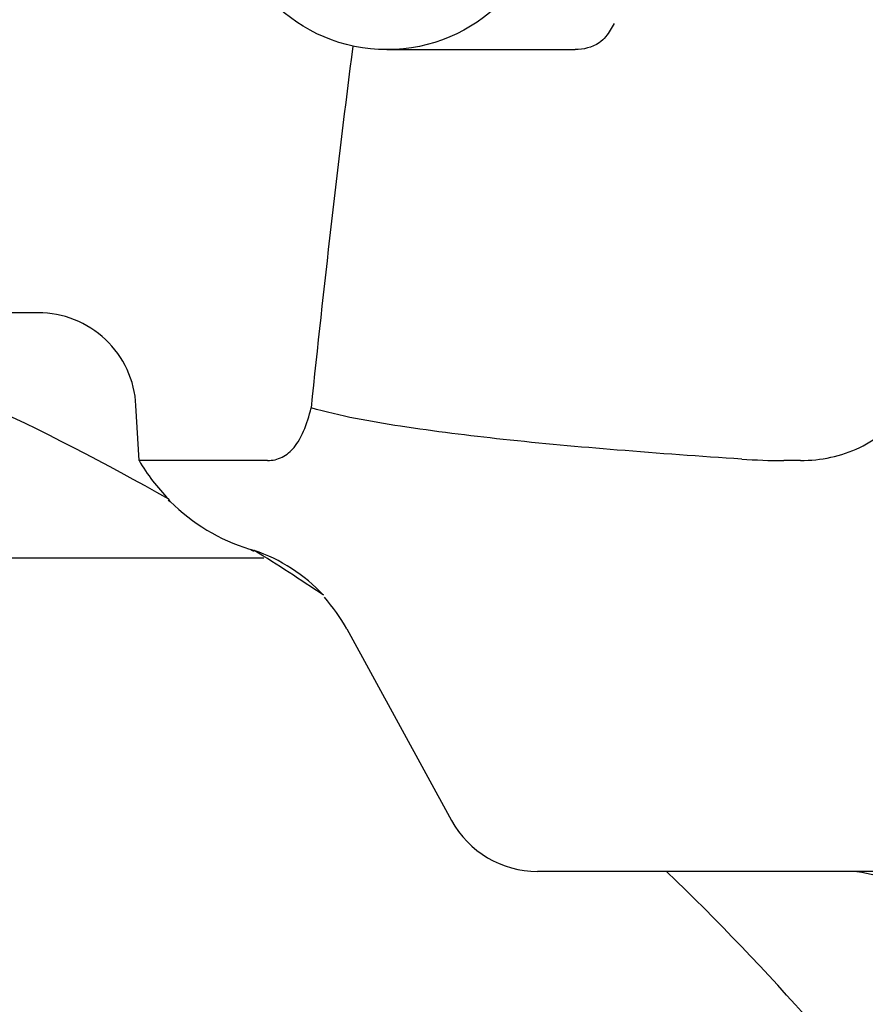
# Model space of a CAD drawing. Units: millimetres. Extents: x 28587 to 38787, y -3878 to 1938.
# Drawn here: x 30853 to 30914, y -207 to -136 of the extents above; entities that cross this region are included whole.
import ezdxf

# ---------------------------------------------------------------- set-up
doc = ezdxf.new("R2010")
doc.units = ezdxf.units.MM

msp = doc.modelspace()

# ---------------------------------------------------------------- linework, layer by layer
for p, q in [((30879.444, -138.52), (30892.858, -138.52)), ((30861.771, -167.816), (30861.553, -163.889)), ((30870.934, -167.816), (30861.771, -167.816)), ((30908.934, -167.816), (30907.74, -167.816)), ((30870.664, -174.77), (30838.444, -174.77)), ((30869.635, -174.131), (30869.635, -174.131)), ((30869.687, -174.148), (30869.987, -174.225)), ((30876.58, -179.826), (30884.045, -193.478)), ((31008.701, -197.12), (30890.187, -197.12))]:
    msp.add_line(p, q)
msp.add_circle((30879.444, -127.02), 11.5)
for centre, radius, start, end in [((31968.338, -277.036), 1100.116, 172.752961, 174.10588), ((30774.746, -326.856), 179.91, 60.29986, 70.15222), ((30907.715, -122.205), 45.612, 266.2597, 270.02906), ((30873.907, -160.729), 14.054, 210.28195, 224.50556), ((30774.679, -327.031), 180, 60.25105, 60.3088), ((30873.815, -160.77), 14, 225.42497, 252.62627), ((30774.679, -327.031), 180, 58.04804, 58.14159), ((30774.759, -326.779), 179.836, 56.15648, 58.02682), ((30866.052, -185.584), 12, 28.67084, 41.91325), ((30890.187, -190.12), 7, 208.67084, 270), ((30774.397, -327.139), 180.348, 36.51759, 46.13198)]:
    msp.add_arc(centre, radius, start, end)
for points in [[(30895.642, -136.646), (30895.464, -136.973), (30895.277, -137.297), (30895.048, -137.591)], [(30854.577, -157.281), (30848.259, -157.293), (30841.94, -157.305), (30835.622, -157.316)], [(30874.915, -177.414), (30873.581, -175.982), (30871.839, -174.855), (30869.987, -174.225)]]:
    msp.add_open_spline(points, degree=3)
for points, knots in [([(30895.048, -137.591), (30894.916, -137.76), (30894.303, -138.309), (30893.454, -138.52), (30892.858, -138.52)], [0, 0, 0, 0, 0.26485, 1, 1, 1, 1]), ([(30861.553, -163.889), (30861.505, -163.012), (30861.072, -161.259), (30859.5, -159.069), (30857.23, -157.615), (30855.455, -157.279), (30854.577, -157.281)], [0, 0, 0, 0, 0.250057, 0.500031, 0.749968, 1, 1, 1, 1]), ([(30870.933, -167.816), (30871.288, -167.816), (30872.024, -167.655), (30872.934, -166.863), (30873.604, -165.62), (30873.902, -164.63), (30874.039, -164.065)], [0, 0, 0, 0, 0.202651, 0.411801, 0.6681, 1, 1, 1, 1]), ([(30904.74, -167.719), (30901.782, -167.524), (30896.106, -167.114), (30887.989, -166.381), (30880.695, -165.478), (30876.126, -164.661), (30874.039, -164.065)], [0, 0, 0, 0, 0.287306, 0.551581, 0.789658, 1, 1, 1, 1]), ([(30908.933, -167.816), (30910.375, -167.816), (30913.318, -167.217), (30915.663, -165.263), (30916.488, -164.065)], [0, 0, 0, 0, 0.497919, 1, 1, 1, 1]), ([(30863.884, -170.581), (30863.902, -170.607), (30863.943, -170.668), (30863.984, -170.729), (30864.009, -170.762)], [0, 0, 0, 0, 0.428192, 1, 1, 1, 1]), ([(30919.338, -204.12), (30919.338, -203.205), (30918.965, -201.355), (30917.38, -199.029), (30915.031, -197.481), (30913.182, -197.12), (30912.267, -197.12)], [0, 0, 0, 0, 0.249999, 0.499979, 0.74997, 1, 1, 1, 1])]:
    msp.add_open_spline(points, degree=3, knots=knots)

doc.saveas('drawing.dxf')
